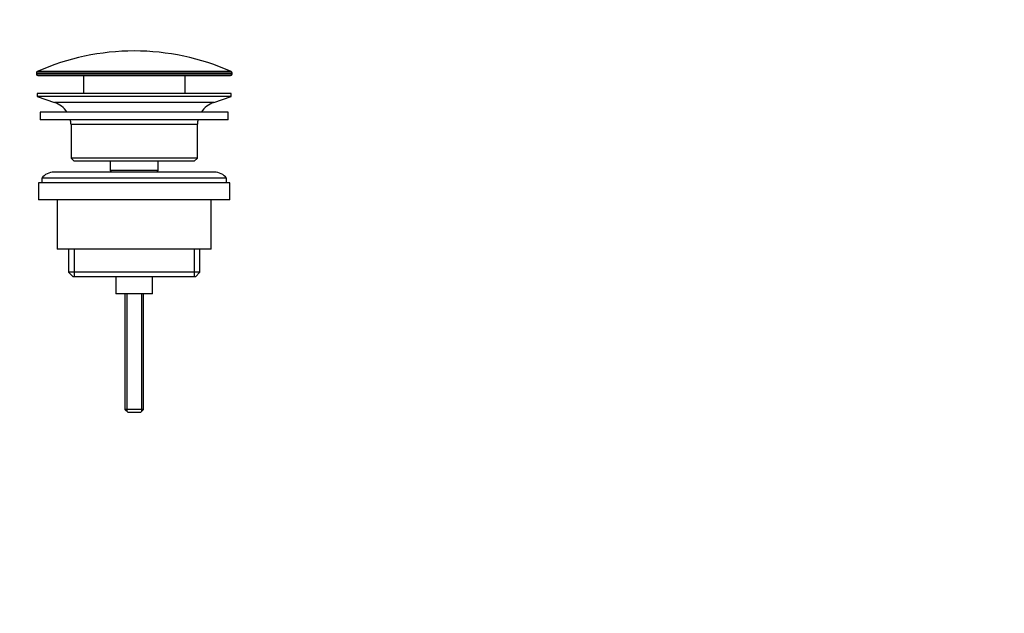
# Model space of a CAD drawing. Units: millimetres. Extents: x 0 to 1107, y 0 to 1472.
# Drawn here: x 221 to 540, y 531 to 723 of the extents above; entities that cross this region are included whole.
import ezdxf
from ezdxf import colors
from ezdxf.entities.mleader import LeaderData, LeaderLine
from ezdxf.math import Vec2, Vec3

# ---------------------------------------------------------------- set-up
doc = ezdxf.new("R2010")
doc.units = ezdxf.units.MM
doc.layers.add('DV4_Défaut', color=7, linetype='Continuous')
doc.layers.add('Défaut', color=7, linetype='Continuous')

# ---------------------------------------------------------------- blocks, each defined once
blk = doc.blocks.new('_DOT')
at = {"color": 0}
blk.add_line((0, 0), (-1, 0), dxfattribs=at)
at = {"color": 0, "const_width": 0.333}
blk.add_lwpolyline([(-0.1665, 0, 1), (0.1665, 0, 1)], format="xyb", close=True, dxfattribs=at)
blk = doc.blocks.new('SE3')
at = {"layer": 'DV4_Défaut', "color": 7, "linetype": 'Continuous'}
for p, q in [((289.32, 706.44), (226.41, 706.44)), ((226.12, 705.98), (289.62, 705.98)), ((226.12, 705.98), (226.12, 705.6)), ((289.62, 705.6), (226.12, 705.6)), ((226.62, 705.1), (289.12, 705.1)), ((241.37, 705.1), (241.37, 699.3)), ((274.37, 699.3), (274.37, 705.1)), ((289.62, 705.6), (289.62, 705.98)), ((289.37, 699.3), (226.37, 699.3)), ((226.37, 699.3), (226.37, 698.3)), ((289.37, 698.3), (226.37, 698.3)), ((226.37, 698.3), (232.05, 696.37)), ((283.69, 696.37), (289.37, 698.3)), ((289.37, 698.3), (289.37, 699.3)), ((283.69, 696.37), (232.05, 696.37)), ((288.37, 693.3), (227.37, 693.3)), ((227.37, 693.3), (227.37, 690.8)), ((288.37, 690.8), (227.37, 690.8)), ((288.37, 690.8), (288.37, 693.3)), ((278.37, 689.3), (237.37, 689.3)), ((237.37, 689.3), (237.37, 678.3)), ((278.37, 678.3), (278.37, 689.3)), ((278.37, 678.3), (237.37, 678.3)), ((237.37, 678.3), (238.37, 677.3)), ((277.37, 677.3), (278.37, 678.3)), ((277.37, 677.3), (238.37, 677.3)), ((250.12, 677.3), (250.12, 674.3)), ((265.62, 674.3), (250.12, 674.3)), ((250.12, 674.3), (250.58, 673.8)), ((265.15, 673.8), (265.62, 674.3)), ((265.62, 674.3), (265.62, 677.3)), ((287.87, 671.8), (227.87, 671.8)), ((227.87, 671.8), (227.87, 670.3)), ((283.87, 673.8), (231.87, 673.8)), ((287.87, 670.3), (287.87, 671.8)), ((288.87, 670.3), (226.87, 670.3)), ((226.87, 670.3), (226.87, 664.8)), ((288.87, 664.8), (288.87, 670.3)), ((288.87, 664.8), (226.87, 664.8)), ((232.87, 664.8), (232.87, 648.8)), ((282.87, 648.8), (282.87, 664.8)), ((282.87, 648.8), (232.87, 648.8)), ((236.52, 648.8), (236.52, 641.3)), ((238.39, 648.8), (238.39, 639.8)), ((277.34, 648.8), (277.34, 639.8)), ((279.22, 641.3), (279.22, 648.8)), ((279.22, 641.3), (236.52, 641.3)), ((236.52, 641.3), (238.02, 639.8)), ((277.72, 639.8), (238.02, 639.8)), ((251.87, 639.8), (251.87, 634.3)), ((263.87, 634.3), (263.87, 639.8)), ((277.72, 639.8), (279.22, 641.3)), ((263.87, 634.3), (251.87, 634.3)), ((254.87, 634.3), (254.87, 596.8)), ((255.48, 634.3), (255.48, 596.19)), ((260.25, 634.3), (260.25, 596.19)), ((260.87, 596.8), (260.87, 634.3)), ((260.87, 596.8), (254.87, 596.8)), ((254.87, 596.8), (255.87, 595.8)), ((259.87, 595.8), (255.87, 595.8)), ((259.87, 595.8), (260.87, 596.8))]:
    blk.add_line(p, q, dxfattribs=at)
for centre, radius, start, end in [((257.87, 635.58), 77.52, 90, 113.9367), ((257.87, 635.58), 77.52, 66.0633, 90), ((226.62, 705.98), 0.5, 113.9367, 180), ((289.12, 705.98), 0.5, 0, 66.0633), ((226.62, 705.6), 0.5, 180, 270), ((289.12, 705.6), 0.5, 270, 0), ((229.52, 688.94), 7.85, 33.7747, 71.2375), ((286.21, 688.94), 7.85, 108.7625, 146.2253), ((229.52, 688.94), 7.85, 2.6706, 13.7446), ((286.21, 688.94), 7.85, 166.2554, 177.3294), ((231.87, 668.8), 5, 90, 143.1301), ((283.87, 668.8), 5, 36.8699, 90)]:
    blk.add_arc(centre, radius, start, end, dxfattribs=at)

msp = doc.modelspace()

# ---------------------------------------------------------------- block references
at = {"layer": 'Défaut'}
msp.add_blockref('SE3', (0, 0), dxfattribs=at)

# ---------------------------------------------------------------- leaders
at = {"layer": 'Défaut', "color": 7, "linetype": 'Continuous'}
ml = msp.add_multileader_mtext('Standard', dxfattribs=at)
ml.set_content('{\\pxsm0.9;\\fSolid Edge ISO|b1||i0||c0|p34;\\W1.;13/03/2018\\P}', color=256)
ml.set_leader_properties()
ml.set_arrow_properties(name='DOT')
ml.build(insert=Vec2(0, 0))
ml.multileader.update_dxf_attribs({"leader_type": 0, "dogleg_length": 0, "arrow_head_size": 12})
ctx = ml.context
ctx.base_point, ctx.char_height, ctx.arrow_head_size, ctx.landing_gap_size = Vec3(1004.63, 1465.3), 12, 12, 4.2
notes = []
notes.append((ctx, [(0, (0, 0, 0), (0, 0), (1, 0), 1, [])]))
ctx.mtext.insert = Vec3(1006.63, 1471.42)
ml = msp.add_multileader_mtext('Standard', dxfattribs=at)
ml.set_content('{\\pxsm0.9;\\fArial|b1||i0||c0|p34;\\W1.;151/W\\P}', color=256)
ml.set_leader_properties()
ml.set_arrow_properties(name='DOT')
ml.build(insert=Vec2(0, 0))
ml.multileader.update_dxf_attribs({"leader_type": 0, "dogleg_length": 0, "arrow_head_size": 12})
ctx = ml.context
ctx.base_point, ctx.char_height, ctx.arrow_head_size, ctx.landing_gap_size = Vec3(285.5, 1465.13), 12, 12, 4.2
notes.append((ctx, [(0, (0, 0, 0), (0, 0), (1, 0), 1, [])]))
ctx.mtext.insert = Vec3(287.5, 1471.23)
for ctx, leaders in notes:
    for number, flags, end, landing, length, lines in leaders:
        leader = LeaderData()
        leader.index, (leader.has_last_leader_line, leader.has_dogleg_vector, leader.attachment_direction) = number, flags
        leader.last_leader_point, leader.dogleg_vector, leader.dogleg_length = Vec3(end), Vec3(landing), length
        for number, points, colour, breaks in lines:
            line = LeaderLine()
            line.index, line.vertices, line.color, line.breaks = number, Vec3.list(points), colors.encode_raw_color(colour), breaks
            leader.lines.append(line)
        ctx.leaders.append(leader)

doc.saveas('drawing.dxf')
